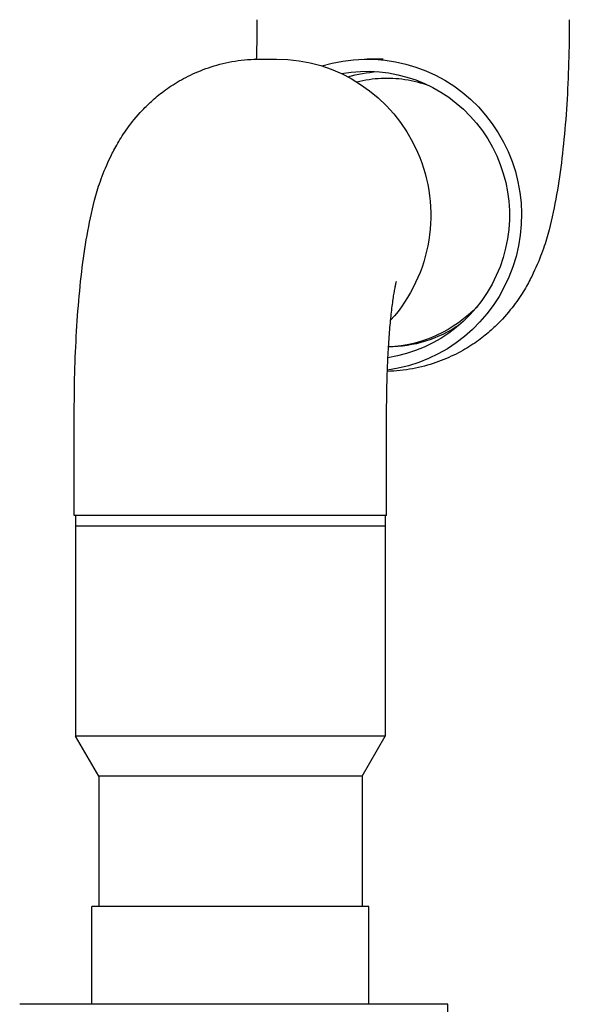
# Model space of a CAD drawing. Extents: x -49 to 1051, y -36 to 789.
# Drawn here: x 1013 to 1025, y 455 to 477 of the extents above; entities that cross this region are included whole.
import ezdxf

# ---------------------------------------------------------------- set-up
doc = ezdxf.new("R2010")
doc.units = 0
doc.header["$LTSCALE"] = 32
doc.header["$MEASUREMENT"] = 0
doc.layers.add('RH-STD-END-PUMP', color=6, linetype='CONTINUOUS')

msp = doc.modelspace()

# ---------------------------------------------------------------- linework, layer by layer
at = {"layer": 'RH-STD-END-PUMP', "color": 6}
for p, q in [((1018.2468, 476.2655), (1018.6153, 476.2655)), ((1021.072, 476.2655), (1020.7035, 476.2655)), ((1013.9639, 465.7655), (1013.9639, 468.1718)), ((1021.1514, 465.7655), (1021.1514, 468.1718)), ((1021.1514, 465.7655), (1013.9639, 465.7655)), ((1013.9952, 465.7655), (1013.9952, 460.6857)), ((1021.1202, 465.7655), (1021.1202, 460.6857)), ((1021.1202, 465.5155), (1013.9952, 465.5155)), ((1021.1202, 460.6857), (1013.9952, 460.6857)), ((1014.5264, 459.7655), (1013.9952, 460.6857)), ((1020.5889, 459.7655), (1021.1202, 460.6857)), ((1020.5889, 459.7655), (1014.5264, 459.7655)), ((1014.5264, 459.7655), (1014.5264, 456.7655)), ((1020.5889, 459.7655), (1020.5889, 456.7655)), ((1020.7452, 456.7655), (1014.3702, 456.7655)), ((1014.3702, 454.5155), (1014.3702, 456.7655)), ((1020.7452, 454.5155), (1020.7452, 456.7655)), ((1022.5577, 454.5155), (1012.7074, 454.5155)), ((1022.5577, 452.5155), (1022.5577, 454.5155))]:
    msp.add_line(p, q, dxfattribs=at)
at = {"layer": 'RH-STD-END-PUMP', "color": 6, "flags": 128}
for points in [[(1018.1674, 477.1718), (1018.1673, 477.1143), (1018.1671, 477.0569), (1018.1668, 476.9995), (1018.1663, 476.9421), (1018.1657, 476.8849), (1018.165, 476.8277), (1018.1642, 476.7706), (1018.1633, 476.7136), (1018.1622, 476.6568), (1018.161, 476.6001), (1018.1596, 476.5436), (1018.1582, 476.4873), (1018.1566, 476.4312), (1018.1549, 476.3753), (1018.1531, 476.3196), (1018.1511, 476.2643)], [(1025.3549, 477.1718), (1025.3546, 477.0481), (1025.3539, 476.9245), (1025.3528, 476.8011), (1025.3511, 476.6778), (1025.3491, 476.5546), (1025.3465, 476.4318), (1025.3435, 476.3092), (1025.34, 476.1869), (1025.3361, 476.0651), (1025.3317, 475.9437), (1025.3268, 475.8228), (1025.3215, 475.7024), (1025.3157, 475.5825), (1025.3094, 475.4634), (1025.3027, 475.3449), (1025.2955, 475.227), (1025.2879, 475.11), (1025.2797, 474.9936), (1025.2711, 474.8781), (1025.262, 474.7633), (1025.2525, 474.6493), (1025.2424, 474.5362), (1025.2318, 474.424), (1025.2208, 474.3126), (1025.2092, 474.2022), (1025.1971, 474.0927), (1025.1845, 473.9843), (1025.1715, 473.8768), (1025.1579, 473.7702), (1025.1437, 473.6644), (1025.1289, 473.5594), (1025.1134, 473.4552), (1025.0972, 473.3515), (1025.0802, 473.2484), (1025.0625, 473.1458), (1025.0439, 473.0437), (1025.0244, 472.9419), (1025.004, 472.8404), (1024.9828, 472.7392), (1024.9613, 472.6386), (1024.9391, 472.5381), (1024.9157, 472.4372), (1024.8904, 472.3351), (1024.8769, 472.2835), (1024.8628, 472.2314), (1024.848, 472.1787), (1024.8323, 472.1253), (1024.8158, 472.0711), (1024.7983, 472.0162), (1024.7798, 471.9604), (1024.7603, 471.9036), (1024.7396, 471.8457), (1024.7177, 471.7868), (1024.6945, 471.7266), (1024.67, 471.6652), (1024.644, 471.6024), (1024.6165, 471.5382), (1024.5875, 471.4724), (1024.5569, 471.4051), (1024.5245, 471.3361), (1024.5075, 471.3009), (1024.4899, 471.2651), (1024.4717, 471.2286), (1024.4527, 471.1916), (1024.4329, 471.1539), (1024.4123, 471.1156), (1024.3907, 471.0765), (1024.3682, 471.0368), (1024.3446, 470.9963), (1024.32, 470.955), (1024.2941, 470.9129), (1024.2671, 470.87), (1024.2388, 470.8262), (1024.2091, 470.7816), (1024.1781, 470.736), (1024.1456, 470.6895), (1024.1114, 470.642), (1024.0754, 470.5936), (1024.0375, 470.5443), (1023.9976, 470.4939), (1023.9555, 470.4427), (1023.9111, 470.3905), (1023.8642, 470.3373), (1023.8147, 470.2832), (1023.7624, 470.2282), (1023.7352, 470.2002), (1023.7072, 470.1719), (1023.6783, 470.1434), (1023.6486, 470.1146), (1023.6181, 470.0857), (1023.5867, 470.0565), (1023.5544, 470.0272), (1023.5212, 469.9978), (1023.4871, 469.9683), (1023.452, 469.9387), (1023.416, 469.9091), (1023.379, 469.8795), (1023.341, 469.8498), (1023.3021, 469.8203), (1023.262, 469.7907), (1023.221, 469.7613), (1023.1788, 469.732), (1023.1356, 469.7029), (1023.0913, 469.6739), (1023.0458, 469.6452), (1022.9993, 469.6167), (1022.9515, 469.5884), (1022.9026, 469.5605), (1022.8525, 469.5328), (1022.8012, 469.5055), (1022.7486, 469.4786), (1022.6948, 469.4521), (1022.6397, 469.426), (1022.5834, 469.4004), (1022.5257, 469.3752), (1022.4668, 469.3508), (1022.4065, 469.3271), (1022.3451, 469.3042), (1022.2826, 469.2821), (1022.2189, 469.2609), (1022.1542, 469.2406), (1022.0885, 469.2213), (1022.0218, 469.203), (1021.9543, 469.1858), (1021.8859, 469.1697), (1021.8168, 469.1547), (1021.7469, 469.1409), (1021.6763, 469.1284), (1021.6051, 469.1172), (1021.5333, 469.1073), (1021.461, 469.0987), (1021.3882, 469.0916), (1021.315, 469.086), (1021.2414, 469.0819), (1021.1677, 469.0792)], [(1013.9639, 468.1718), (1013.9642, 468.2957), (1013.9649, 468.4196), (1013.966, 468.5434), (1013.9677, 468.667), (1013.9698, 468.7904), (1013.9723, 468.9136), (1013.9754, 469.0365), (1013.9788, 469.159), (1013.9828, 469.2812), (1013.9872, 469.4029), (1013.9921, 469.5241), (1013.9975, 469.6448), (1014.0033, 469.7649), (1014.0096, 469.8843), (1014.0164, 470.0031), (1014.0236, 470.1212), (1014.0313, 470.2386), (1014.0394, 470.3551), (1014.0481, 470.471), (1014.0572, 470.586), (1014.0669, 470.7002), (1014.077, 470.8135), (1014.0876, 470.926), (1014.0987, 471.0376), (1014.1104, 471.1482), (1014.1225, 471.2579), (1014.1351, 471.3666), (1014.1483, 471.4743), (1014.1619, 471.5811), (1014.1762, 471.6871), (1014.1911, 471.7923), (1014.2067, 471.8967), (1014.223, 472.0006), (1014.2401, 472.1039), (1014.2579, 472.2067), (1014.2767, 472.3091), (1014.2963, 472.4111), (1014.3168, 472.5129), (1014.3381, 472.6143), (1014.3597, 472.7151), (1014.3821, 472.8158), (1014.4057, 472.9171), (1014.4313, 473.0195), (1014.4449, 473.0714), (1014.4592, 473.1238), (1014.4743, 473.1768), (1014.4902, 473.2305), (1014.507, 473.2849), (1014.5247, 473.3402), (1014.5435, 473.3964), (1014.5633, 473.4536), (1014.5843, 473.5118), (1014.6066, 473.5712), (1014.6302, 473.6318), (1014.6551, 473.6938), (1014.6815, 473.7571), (1014.7094, 473.8218), (1014.739, 473.8881), (1014.7701, 473.956), (1014.8031, 474.0257), (1014.8204, 474.0613), (1014.8384, 474.0975), (1014.8571, 474.1343), (1014.8765, 474.1718), (1014.8968, 474.2099), (1014.918, 474.2488), (1014.9401, 474.2883), (1014.9632, 474.3285), (1014.9875, 474.3696), (1015.0128, 474.4114), (1015.0393, 474.4541), (1015.0671, 474.4975), (1015.0963, 474.5419), (1015.1267, 474.5872), (1015.1587, 474.6334), (1015.1922, 474.6805), (1015.2275, 474.7286), (1015.2646, 474.7777), (1015.3037, 474.8278), (1015.345, 474.8787), (1015.3885, 474.9307), (1015.4344, 474.9836), (1015.4829, 475.0374), (1015.5341, 475.0922), (1015.5608, 475.12), (1015.5883, 475.148), (1015.6165, 475.1764), (1015.6456, 475.2051), (1015.6755, 475.2339), (1015.7063, 475.263), (1015.7379, 475.2922), (1015.7704, 475.3216), (1015.8039, 475.3512), (1015.8383, 475.3808), (1015.8736, 475.4104), (1015.9099, 475.4401), (1015.9471, 475.4698), (1015.9854, 475.4995), (1016.0247, 475.5292), (1016.065, 475.5588), (1016.1064, 475.5882), (1016.1489, 475.6176), (1016.1925, 475.6467), (1016.2371, 475.6757), (1016.2829, 475.7045), (1016.3299, 475.733), (1016.378, 475.7613), (1016.4273, 475.7893), (1016.4778, 475.8169), (1016.5296, 475.8442), (1016.5825, 475.8711), (1016.6368, 475.8976), (1016.6923, 475.9236), (1016.7491, 475.9492), (1016.8072, 475.9742), (1016.8666, 475.9986), (1016.9273, 476.0221), (1016.9891, 476.0449), (1017.0521, 476.0668), (1017.1162, 476.0879), (1017.1814, 476.1079), (1017.2475, 476.127), (1017.3145, 476.1451), (1017.3825, 476.1621), (1017.4512, 476.1779), (1017.5208, 476.1926), (1017.591, 476.2061), (1017.662, 476.2183), (1017.7335, 476.2292), (1017.8056, 476.2387), (1017.8783, 476.2469), (1017.9514, 476.2536), (1018.0249, 476.2588), (1018.0987, 476.2625), (1018.1727, 476.2648), (1018.2468, 476.2655)], [(1020.4656, 475.7392), (1020.5352, 475.7565), (1020.6053, 475.772), (1020.6757, 475.7857), (1020.7463, 475.7976), (1020.8167, 475.8075), (1020.8868, 475.8156), (1020.9564, 475.8218), (1021.0253, 475.8262), (1021.0931, 475.8288), (1021.1597, 475.8297), (1021.2262, 475.829), (1021.2939, 475.8265), (1021.3627, 475.8223), (1021.4322, 475.8163), (1021.5023, 475.8084), (1021.5727, 475.7986), (1021.6433, 475.7869), (1021.7137, 475.7734), (1021.7839, 475.7581), (1021.8535, 475.7409), (1021.9224, 475.7221), (1021.9905, 475.7017), (1022.0574, 475.6798), (1022.123, 475.6566)], [(1021.1514, 468.1718), (1021.1515, 468.2379), (1021.1518, 468.3041), (1021.1522, 468.3702), (1021.1528, 468.4363), (1021.1536, 468.5022), (1021.1545, 468.568), (1021.1556, 468.6336), (1021.1569, 468.6991), (1021.1583, 468.7644), (1021.1599, 468.8294), (1021.1617, 468.8941), (1021.1636, 468.9586), (1021.1657, 469.0227), (1021.1679, 469.0865), (1021.1703, 469.15), (1021.1729, 469.213), (1021.1756, 469.2756), (1021.1785, 469.3378), (1021.1815, 469.3995), (1021.1847, 469.4607), (1021.188, 469.5213), (1021.1915, 469.5814), (1021.1951, 469.641), (1021.1989, 469.6998), (1021.2028, 469.7581), (1021.2068, 469.8157), (1021.2109, 469.8726), (1021.2152, 469.9287), (1021.2196, 469.9841), (1021.2241, 470.0387), (1021.2287, 470.0925), (1021.2334, 470.1454), (1021.2382, 470.1974), (1021.2432, 470.2486), (1021.2482, 470.2988), (1021.2533, 470.3481), (1021.2585, 470.3963), (1021.2638, 470.4435), (1021.2691, 470.4896), (1021.2745, 470.5346), (1021.2799, 470.5784), (1021.2853, 470.621), (1021.2908, 470.6624), (1021.2963, 470.7025), (1021.3017, 470.7413), (1021.3072, 470.7787), (1021.3126, 470.8147), (1021.318, 470.8492), (1021.3234, 470.8823), (1021.3287, 470.9139), (1021.3339, 470.9438), (1021.339, 470.9721), (1021.3439, 470.9986), (1021.3487, 471.0233), (1021.3532, 471.046), (1021.3574, 471.0668), (1021.3614, 471.0855), (1021.365, 471.102), (1021.3682, 471.1164), (1021.3711, 471.1284), (1021.3735, 471.1381), (1021.3753, 471.1451), (1021.3764, 471.1494), (1021.3768, 471.1509)]]:
    msp.add_lwpolyline(points, dxfattribs=at)
at = {"layer": 'RH-STD-END-PUMP', "color": 6, "extrusion": (0, 0, -1)}
for centre, major_axis, start_param, end_param in [((1020.7035, 472.6718), (0, -3.5938), 2.8431819, 6.1518018), ((1018.6153, 472.6718), (0, 3.5938), 0, 2.3083119), ((1020.7035, 472.6718), (0, -3.3125), 2.9603849, 6.1367065), ((1021.1629, 472.6718), (0, 3.3125), 6.0041689, 6.212955), ((1021.072, 472.6718), (0, -3.0325), 5.4734695, 6.2420752), ((1021.1629, 472.6718), (0, -3.0325), 5.6966933, 6.2724775)]:
    msp.add_ellipse(centre, major_axis=major_axis, ratio=0.988205, start_param=start_param, end_param=end_param, dxfattribs=at)

doc.saveas('drawing.dxf')
